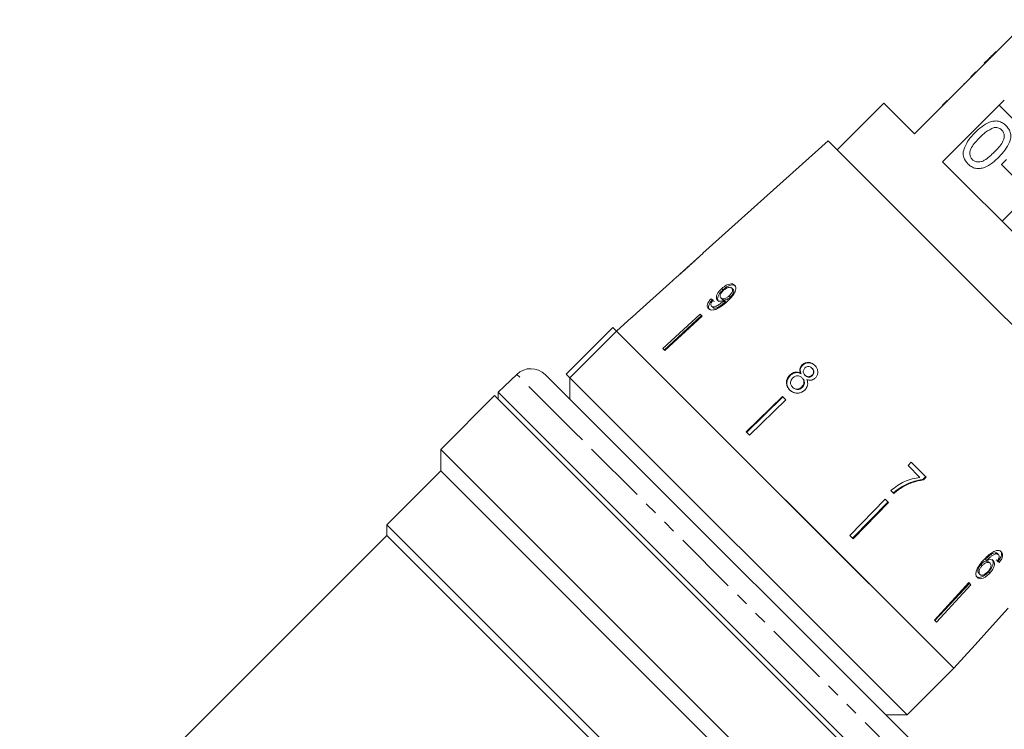
# Model space of a CAD drawing. Units: millimetres. Extents: x -199 to 684, y -135 to 375.
# Drawn here: x 377 to 474, y 235 to 305 of the extents above; entities that cross this region are included whole.
import ezdxf

# ---------------------------------------------------------------- set-up
doc = ezdxf.new("R2010")
doc.units = ezdxf.units.MM
doc.linetypes.add('PHANTOM', pattern=[12.7, 6.35, -1.27, 1.27, -1.27, 1.27, -1.27])

msp = doc.modelspace()

# ---------------------------------------------------------------- linework, layer by layer
at = {"color": 7, "linetype": 'Continuous', "lineweight": 15}
for p, q in [((476.724, 305.284), (471.562, 300.122)), ((473.519, 302.15), (473.554, 302.114)), ((472.83, 301.461), (472.354, 300.985)), ((472.354, 300.985), (472.39, 300.95)), ((472.83, 301.461), (472.866, 301.426)), ((471.031, 299.662), (471.526, 300.157)), ((471.067, 299.627), (471.562, 300.122)), ((471.526, 300.157), (471.562, 300.122)), ((471.067, 299.627), (465.481, 294.041)), ((470.356, 298.986), (470.391, 298.951)), ((471.031, 299.662), (471.067, 299.627)), ((462.475, 297.046), (457.879, 292.45)), ((465.481, 294.041), (462.475, 297.046)), ((468.203, 296.834), (468.698, 297.329)), ((468.251, 291.271), (473.837, 296.857)), ((473.837, 296.857), (474.332, 297.352)), ((479.697, 290.997), (473.837, 296.857)), ((466.596, 295.227), (466.631, 295.191)), ((456.972, 293.357), (444.644, 282.256)), ((472.552, 277.777), (456.972, 293.357)), ((486.045, 273.477), (468.251, 291.271)), ((474.04, 290.997), (474.535, 291.492)), ((476.868, 288.169), (474.04, 290.997)), ((476.868, 288.169), (474.11, 285.411)), ((444.346, 281.988), (442.362, 280.201)), ((442.066, 279.935), (441.345, 279.286)), ((441.346, 279.285), (441.345, 279.286)), ((446.494, 278.78), (446.61, 278.664)), ((447.491, 278.829), (447.602, 278.718)), ((445.442, 277.78), (445.565, 277.657)), ((446.421, 277.855), (446.54, 277.735)), ((446.675, 277.556), (446.795, 277.436)), ((446.736, 277.613), (446.855, 277.494)), ((447.225, 278.062), (447.341, 277.947)), ((488.131, 262.198), (472.552, 277.777)), ((445.478, 277.063), (445.604, 276.937)), ((437.624, 275.936), (436.136, 274.595)), ((437.625, 275.935), (437.624, 275.936)), ((444.366, 276.265), (440.68, 272.879)), ((444.499, 276.132), (440.841, 272.719)), ((444.574, 276.057), (440.888, 272.671)), ((444.574, 276.057), (444.366, 276.265)), ((431.186, 270.353), (435.782, 274.949)), ((436.137, 274.594), (431.54, 269.998)), ((435.782, 274.949), (436.137, 274.594)), ((452.753, 257.978), (436.137, 274.594)), ((469.37, 241.361), (436.137, 274.594)), ((440.888, 272.671), (440.68, 272.879)), ((454.407, 271.252), (454.45, 271.209)), ((455.384, 270.936), (455.427, 270.893)), ((426.311, 270.328), (424.481, 268.561)), ((434.381, 265.037), (429.114, 270.303)), ((431.186, 270.353), (431.54, 269.998)), ((431.54, 269.999), (431.54, 267.878)), ((431.54, 269.998), (464.774, 236.765)), ((453.207, 270.261), (453.253, 270.215)), ((454.261, 270.435), (454.306, 270.39)), ((454.402, 269.997), (454.447, 269.952)), ((454.694, 270.263), (454.739, 270.218)), ((455.386, 270.241), (455.429, 270.198)), ((453.466, 269.074), (453.514, 269.026)), ((454.374, 269.087), (454.421, 269.04)), ((424.115, 268.231), (418.812, 262.928)), ((463.006, 229.341), (424.115, 268.231)), ((424.481, 268.561), (424.481, 267.866)), ((424.481, 268.561), (457.645, 235.397)), ((452.48, 268.151), (448.887, 264.673)), ((452.531, 268.1), (448.948, 264.611)), ((452.816, 267.815), (449.223, 264.336)), ((452.816, 267.815), (452.48, 268.151)), ((465.078, 234.34), (434.381, 265.037)), ((449.223, 264.336), (448.887, 264.673)), ((418.812, 262.928), (418.812, 260.807)), ((418.812, 262.928), (457.617, 224.123)), ((465.148, 261.668), (464.844, 261.353)), ((464.844, 261.353), (466.024, 260.173)), ((466.619, 260.197), (465.148, 261.668)), ((418.812, 260.807), (413.508, 255.504)), ((455.491, 224.127), (418.812, 260.807)), ((466.329, 259.985), (466.577, 260.239)), ((466.372, 259.942), (466.329, 259.985)), ((466.372, 259.942), (466.619, 260.197)), ((464.202, 259.157), (464.155, 259.204)), ((462.589, 258.042), (459.111, 254.449)), ((462.925, 257.706), (462.589, 258.042)), ((463.159, 258.886), (463.454, 258.591)), ((469.37, 241.361), (452.753, 257.978)), ((462.874, 257.757), (459.385, 254.174)), ((462.925, 257.706), (459.447, 254.113)), ((413.508, 255.504), (413.508, 254.443)), ((413.508, 255.504), (448.968, 220.044)), ((413.508, 254.443), (377.343, 218.278)), ((447.972, 219.979), (413.508, 254.443)), ((459.447, 254.113), (459.111, 254.449)), ((473.541, 252.636), (473.429, 252.748)), ((473.764, 252.556), (473.653, 252.667)), ((472.158, 251.491), (472.036, 251.613)), ((472.598, 251.97), (472.48, 252.088)), ((472.934, 251.713), (472.816, 251.831)), ((473.841, 251.798), (473.726, 251.912)), ((471.932, 250.608), (471.806, 250.734)), ((472.899, 250.738), (472.777, 250.86)), ((470.831, 249.799), (467.446, 246.114)), ((470.906, 249.725), (467.493, 246.067)), ((471.039, 249.591), (467.654, 245.906)), ((471.039, 249.591), (470.831, 249.799)), ((474.06, 246.571), (474.059, 246.572)), ((474.06, 246.571), (474.705, 247.287)), ((467.654, 245.906), (467.446, 246.114)), ((469.37, 241.361), (470.71, 242.85)), ((470.71, 242.85), (470.709, 242.851)), ((464.774, 236.765), (469.37, 241.361)), ((462.652, 236.765), (464.774, 236.765)), ((457.645, 235.397), (463.335, 229.706))]:
    msp.add_line(p, q, dxfattribs=at)
at = {"color": 8, "linetype": 'PHANTOM', "lineweight": 0}
for p, q in [((468.474, 297.105), (468.51, 297.07)), ((431.992, 264.647), (426.311, 270.328)), ((465.102, 231.536), (431.992, 264.647))]:
    msp.add_line(p, q, dxfattribs=at)
at = {"color": 7, "linetype": 'Continuous', "lineweight": 15, "flags": 128}
for points in [[(441.346, 279.285), (438.114, 276.375), (437.625, 275.935)], [(474.059, 246.572), (471.149, 243.34), (470.709, 242.851)]]:
    msp.add_lwpolyline(points, dxfattribs=at)
at = {"color": 7, "linetype": 'Continuous', "lineweight": 15}
msp.add_arc((427.7, 268.889), 2, 45, 134, dxfattribs=at)
for centre, major_axis, start_param, end_param in [((459.006, 264.332), (17.25, -15.323), 2.524816, 2.543844), ((459.017, 264.324), (17.089, -15.18), 2.525976, 2.545185), ((460.069, 265.376), (17.041, -15.137), 5.690836, 5.710116), ((460.058, 265.384), (17.192, -15.271), 5.69147, 5.710582)]:
    msp.add_ellipse(centre, major_axis=major_axis, ratio=0.080622, start_param=start_param, end_param=end_param, dxfattribs=at)
for points, knots in [([(473.519, 302.15), (473.446, 302.077), (473.325, 301.956), (473.156, 301.787), (473.008, 301.639), (472.889, 301.52), (472.83, 301.461)], [0, 0, 0, 0, 0.340038, 0.560063, 0.78009, 1, 1, 1, 1]), ([(471.438, 294.142), (471.653, 294.346), (472.084, 294.754), (472.723, 295.153), (473.3, 295.311), (473.752, 295.298), (474.175, 295.13), (474.397, 294.932), (474.509, 294.833)], [0, 0, 0, 0, 0.250495, 0.500372, 0.625439, 0.750208, 0.87498, 1, 1, 1, 1]), ([(470.278, 292.26), (470.421, 292.657), (470.677, 293.367), (471.205, 293.904), (471.438, 294.142)], [0, 0, 0, 0, 0.557973, 1, 1, 1, 1]), ([(473.327, 294.65), (473.033, 294.51), (472.507, 294.261), (472.096, 293.849), (471.915, 293.667)], [0, 0, 0, 0, 0.5580588, 1, 1, 1, 1]), ([(474.075, 294.41), (474.018, 294.461), (473.903, 294.561), (473.645, 294.665), (473.448, 294.656), (473.327, 294.65)], [0, 0, 0, 0, 0.280453, 0.560688, 1, 1, 1, 1]), ([(473.343, 292.24), (473.644, 292.547), (474.02, 292.932), (474.303, 293.514), (474.341, 293.836), (474.282, 294.161), (474.144, 294.327), (474.075, 294.41)], [0, 0, 0, 0, 0.500352, 0.625529, 0.750516, 0.875255, 1, 1, 1, 1]), ([(474.509, 294.833), (474.607, 294.721), (474.804, 294.498), (474.973, 294.077), (474.995, 293.624), (474.724, 292.767), (474.22, 292.208), (473.817, 291.762)], [0, 0, 0, 0, 0.1253733, 0.2506437, 0.3756975, 0.5011132, 1, 1, 1, 1]), ([(471.915, 293.667), (471.616, 293.36), (471.242, 292.977), (470.952, 292.399), (470.92, 292.077), (470.973, 291.753), (471.109, 291.585), (471.177, 291.502)], [0, 0, 0, 0, 0.500363, 0.625568, 0.750538, 0.875304, 1, 1, 1, 1]), ([(470.749, 291.074), (470.586, 291.268), (470.294, 291.614), (470.283, 292.063), (470.278, 292.26)], [0, 0, 0, 0, 0.559716, 1, 1, 1, 1]), ([(471.177, 291.502), (471.261, 291.434), (471.429, 291.299), (471.753, 291.244), (472.074, 291.278), (472.652, 291.566), (473.036, 291.94), (473.343, 292.24)], [0, 0, 0, 0, 0.124656, 0.24942, 0.374387, 0.49959, 1, 1, 1, 1]), ([(473.817, 291.762), (473.602, 291.558), (473.172, 291.15), (472.532, 290.753), (471.956, 290.595), (471.504, 290.607), (471.082, 290.777), (470.86, 290.975), (470.749, 291.074)], [0, 0, 0, 0, 0.250479, 0.500353, 0.625387, 0.750173, 0.874968, 1, 1, 1, 1]), ([(443.369, 281.077), (443.501, 281.197), (443.769, 281.438), (444.12, 281.761), (444.393, 282.015), (444.549, 282.164), (444.636, 282.248), (444.646, 282.258), (444.652, 282.263)], [0, 0, 0, 0, 0.227947, 0.461818, 0.627742, 0.746507, 0.864726, 1, 1, 1, 1]), ([(444.356, 281.997), (444.352, 281.993), (444.343, 281.985), (444.258, 281.906), (444.115, 281.774), (443.806, 281.492), (443.545, 281.257), (443.359, 281.089)], [0, 0, 0, 0, 0.117397, 0.235805, 0.373837, 0.554248, 1, 1, 1, 1]), ([(442.056, 279.926), (442.065, 279.934), (442.081, 279.947), (442.22, 280.064), (442.429, 280.243), (442.713, 280.491), (443.044, 280.785), (443.26, 280.979), (443.369, 281.077)], [0, 0, 0, 0, 0.180489, 0.303117, 0.425565, 0.626467, 0.811596, 1, 1, 1, 1]), ([(443.359, 281.089), (443.255, 280.995), (443.05, 280.812), (442.783, 280.573), (442.571, 280.384), (442.445, 280.274), (442.365, 280.204), (442.356, 280.196), (442.352, 280.192)], [0, 0, 0, 0, 0.251472, 0.49137, 0.646136, 0.778441, 0.889149, 1, 1, 1, 1]), ([(446.494, 278.78), (446.377, 278.662), (446.179, 278.463), (446.01, 278.148), (445.956, 277.895), (445.998, 277.73), (446.057, 277.663), (446.074, 277.643)], [0, 0, 0, 0, 0.300594, 0.509983, 0.719582, 0.91794, 1, 1, 1, 1]), ([(446.61, 278.664), (446.494, 278.546), (446.297, 278.345), (446.13, 278.028), (446.077, 277.774), (446.119, 277.609), (446.179, 277.542), (446.196, 277.522)], [0, 0, 0, 0, 0.300702, 0.509989, 0.719481, 0.917848, 1, 1, 1, 1]), ([(446.421, 277.855), (446.386, 277.901), (446.327, 277.98), (446.342, 278.148), (446.409, 278.31), (446.52, 278.463), (446.611, 278.551), (446.651, 278.59)], [0, 0, 0, 0, 0.272078, 0.457699, 0.64286, 0.844651, 1, 1, 1, 1]), ([(447.754, 279.124), (447.694, 279.169), (447.574, 279.259), (447.3, 279.251), (447.007, 279.153), (446.732, 278.987), (446.569, 278.845), (446.494, 278.78)], [0, 0, 0, 0, 0.216283, 0.434689, 0.624732, 0.82859, 1, 1, 1, 1]), ([(447.863, 279.015), (447.803, 279.06), (447.683, 279.15), (447.41, 279.14), (447.119, 279.041), (446.846, 278.873), (446.684, 278.73), (446.61, 278.664)], [0, 0, 0, 0, 0.216319, 0.434761, 0.624854, 0.828734, 1, 1, 1, 1]), ([(446.651, 278.59), (446.74, 278.665), (446.89, 278.79), (447.123, 278.891), (447.306, 278.92), (447.426, 278.887), (447.474, 278.844), (447.491, 278.829)], [0, 0, 0, 0, 0.302096, 0.507572, 0.713165, 0.901461, 1, 1, 1, 1]), ([(447.039, 277.521), (447.184, 277.658), (447.446, 277.906), (447.734, 278.286), (447.871, 278.618), (447.888, 278.888), (447.825, 279.047), (447.766, 279.111), (447.754, 279.124)], [0, 0, 0, 0, 0.265508, 0.480923, 0.641709, 0.802869, 0.960492, 1, 1, 1, 1]), ([(447.491, 278.829), (447.519, 278.793), (447.57, 278.725), (447.57, 278.575), (447.515, 278.416), (447.402, 278.235), (447.288, 278.124), (447.225, 278.062)], [0, 0, 0, 0, 0.210696, 0.387402, 0.563852, 0.757765, 1, 1, 1, 1]), ([(447.602, 278.718), (447.63, 278.681), (447.682, 278.614), (447.682, 278.463), (447.628, 278.303), (447.516, 278.121), (447.403, 278.009), (447.341, 277.947)], [0, 0, 0, 0, 0.210776, 0.387548, 0.564065, 0.758011, 1, 1, 1, 1]), ([(445.442, 277.78), (445.349, 277.673), (445.194, 277.495), (445.074, 277.23), (445.052, 277.026), (445.102, 276.889), (445.158, 276.827), (445.178, 276.805)], [0, 0, 0, 0, 0.299818, 0.50026, 0.701004, 0.893102, 1, 1, 1, 1]), ([(445.178, 276.805), (445.242, 276.758), (445.37, 276.662), (445.667, 276.658), (446.026, 276.767), (446.503, 277.046), (446.835, 277.341), (447.039, 277.521)], [0, 0, 0, 0, 0.160301, 0.322219, 0.461739, 0.670373, 1, 1, 1, 1]), ([(445.565, 277.657), (445.473, 277.549), (445.319, 277.37), (445.201, 277.103), (445.18, 276.899), (445.23, 276.761), (445.286, 276.699), (445.306, 276.677)], [0, 0, 0, 0, 0.299915, 0.500283, 0.700946, 0.893084, 1, 1, 1, 1]), ([(445.478, 277.063), (445.453, 277.096), (445.412, 277.152), (445.416, 277.272), (445.472, 277.412), (445.56, 277.535), (445.629, 277.614), (445.649, 277.636)], [0, 0, 0, 0, 0.249442, 0.430529, 0.611493, 0.891262, 1, 1, 1, 1]), ([(446.675, 277.556), (446.575, 277.469), (446.38, 277.301), (446.103, 277.122), (445.871, 277.002), (445.697, 276.974), (445.563, 276.995), (445.505, 277.041), (445.478, 277.063)], [0, 0, 0, 0, 0.251928, 0.488756, 0.636895, 0.763845, 0.890446, 1, 1, 1, 1]), ([(446.795, 277.436), (446.695, 277.349), (446.501, 277.179), (446.226, 276.998), (445.985, 276.871), (445.802, 276.847), (445.675, 276.877), (445.624, 276.92), (445.604, 276.937)], [0, 0, 0, 0, 0.25208, 0.488963, 0.637015, 0.787245, 0.91396, 1, 1, 1, 1]), ([(446.074, 277.643), (446.127, 277.607), (446.233, 277.533), (446.476, 277.527), (446.651, 277.585), (446.736, 277.613)], [0, 0, 0, 0, 0.3400987, 0.681469, 1, 1, 1, 1]), ([(447.225, 278.062), (447.147, 277.997), (447.017, 277.886), (446.808, 277.79), (446.636, 277.761), (446.502, 277.787), (446.445, 277.834), (446.421, 277.855)], [0, 0, 0, 0, 0.277622, 0.468, 0.658559, 0.852916, 1, 1, 1, 1]), ([(447.341, 277.947), (447.263, 277.881), (447.133, 277.769), (446.926, 277.672), (446.755, 277.643), (446.621, 277.667), (446.565, 277.715), (446.54, 277.735)], [0, 0, 0, 0, 0.277713, 0.467991, 0.658445, 0.852789, 1, 1, 1, 1]), ([(446.736, 277.613), (446.726, 277.603), (446.711, 277.589), (446.691, 277.57), (446.681, 277.56), (446.675, 277.556)], [0, 0, 0, 0, 0.499987, 0.749991, 1, 1, 1, 1]), ([(446.855, 277.494), (446.845, 277.484), (446.83, 277.47), (446.81, 277.45), (446.8, 277.441), (446.795, 277.436)], [0, 0, 0, 0, 0.499987, 0.749991, 1, 1, 1, 1]), ([(454.407, 271.252), (454.347, 271.184), (454.24, 271.063), (454.175, 270.842), (454.184, 270.632), (454.235, 270.502), (454.261, 270.435)], [0, 0, 0, 0, 0.29215, 0.521893, 0.7515, 1, 1, 1, 1]), ([(454.45, 271.209), (454.391, 271.141), (454.285, 271.019), (454.22, 270.798), (454.229, 270.587), (454.279, 270.458), (454.306, 270.39)], [0, 0, 0, 0, 0.2919, 0.52151, 0.750984, 1, 1, 1, 1]), ([(455.664, 271.214), (455.563, 271.3), (455.389, 271.447), (455.066, 271.52), (454.775, 271.49), (454.551, 271.381), (454.443, 271.285), (454.407, 271.252)], [0, 0, 0, 0, 0.288035, 0.492981, 0.698, 0.898894, 1, 1, 1, 1]), ([(455.706, 271.172), (455.605, 271.258), (455.431, 271.405), (455.108, 271.478), (454.818, 271.447), (454.594, 271.338), (454.486, 271.241), (454.45, 271.209)], [0, 0, 0, 0, 0.288064, 0.493088, 0.698185, 0.899097, 1, 1, 1, 1]), ([(454.694, 270.263), (454.649, 270.314), (454.572, 270.402), (454.523, 270.566), (454.537, 270.715), (454.596, 270.853), (454.662, 270.924), (454.696, 270.96)], [0, 0, 0, 0, 0.262259, 0.452139, 0.643015, 0.821219, 1, 1, 1, 1]), ([(454.696, 270.96), (454.751, 271.002), (454.853, 271.081), (455.036, 271.108), (455.206, 271.075), (455.316, 271.002), (455.372, 270.948), (455.384, 270.936)], [0, 0, 0, 0, 0.259203, 0.484159, 0.686707, 0.930668, 1, 1, 1, 1]), ([(455.384, 270.936), (455.427, 270.887), (455.502, 270.8), (455.55, 270.638), (455.537, 270.484), (455.481, 270.345), (455.415, 270.273), (455.386, 270.241)], [0, 0, 0, 0, 0.253849, 0.446364, 0.639467, 0.837945, 1, 1, 1, 1]), ([(455.427, 270.893), (455.47, 270.844), (455.545, 270.757), (455.593, 270.595), (455.58, 270.441), (455.525, 270.301), (455.459, 270.23), (455.429, 270.198)], [0, 0, 0, 0, 0.2538999, 0.4464584, 0.6396068, 0.8380875, 1, 1, 1, 1]), ([(455.691, 269.952), (455.757, 270.028), (455.888, 270.179), (455.963, 270.462), (455.952, 270.745), (455.849, 271.006), (455.725, 271.145), (455.664, 271.214)], [0, 0, 0, 0, 0.203697, 0.409287, 0.596013, 0.800804, 1, 1, 1, 1]), ([(453.207, 270.261), (453.122, 270.165), (452.951, 269.972), (452.853, 269.616), (452.875, 269.275), (452.999, 269.002), (453.126, 268.862), (453.181, 268.802)], [0, 0, 0, 0, 0.22446, 0.451229, 0.647686, 0.849659, 1, 1, 1, 1]), ([(453.253, 270.215), (453.169, 270.118), (452.999, 269.925), (452.901, 269.568), (452.923, 269.227), (453.048, 268.953), (453.175, 268.813), (453.23, 268.753)], [0, 0, 0, 0, 0.224252, 0.450812, 0.647099, 0.849116, 1, 1, 1, 1]), ([(454.261, 270.435), (454.167, 270.478), (453.995, 270.558), (453.708, 270.552), (453.436, 270.457), (453.287, 270.33), (453.207, 270.261)], [0, 0, 0, 0, 0.274403, 0.50335, 0.732521, 1, 1, 1, 1]), ([(454.306, 270.39), (454.212, 270.433), (454.04, 270.513), (453.753, 270.506), (453.482, 270.411), (453.333, 270.283), (453.253, 270.215)], [0, 0, 0, 0, 0.274527, 0.503585, 0.732872, 1, 1, 1, 1]), ([(453.466, 269.074), (453.406, 269.152), (453.308, 269.278), (453.263, 269.487), (453.288, 269.676), (453.377, 269.841), (453.466, 269.937), (453.503, 269.977)], [0, 0, 0, 0, 0.291881, 0.474341, 0.626232, 0.845846, 1, 1, 1, 1]), ([(453.503, 269.977), (453.582, 270.041), (453.714, 270.148), (453.949, 270.196), (454.143, 270.174), (454.295, 270.096), (454.37, 270.027), (454.402, 269.997)], [0, 0, 0, 0, 0.290242, 0.488633, 0.687333, 0.866258, 1, 1, 1, 1]), ([(454.402, 269.997), (454.462, 269.926), (454.562, 269.808), (454.605, 269.591), (454.582, 269.397), (454.5, 269.221), (454.413, 269.128), (454.374, 269.087)], [0, 0, 0, 0, 0.274364, 0.456829, 0.638733, 0.837915, 1, 1, 1, 1]), ([(454.447, 269.952), (454.507, 269.881), (454.607, 269.762), (454.651, 269.545), (454.628, 269.351), (454.546, 269.175), (454.459, 269.082), (454.421, 269.04)], [0, 0, 0, 0, 0.274419, 0.45692, 0.63886, 0.838024, 1, 1, 1, 1]), ([(454.667, 268.785), (454.757, 268.891), (454.909, 269.069), (454.979, 269.387), (454.95, 269.632), (454.891, 269.772), (454.866, 269.829)], [0, 0, 0, 0, 0.35362, 0.59261, 0.831496, 1, 1, 1, 1]), ([(455.386, 270.241), (455.33, 270.197), (455.225, 270.115), (455.037, 270.088), (454.863, 270.127), (454.758, 270.201), (454.704, 270.254), (454.694, 270.263)], [0, 0, 0, 0, 0.2658033, 0.4981987, 0.6973598, 0.9492428, 1, 1, 1, 1]), ([(455.429, 270.198), (455.373, 270.154), (455.269, 270.071), (455.081, 270.043), (454.908, 270.082), (454.802, 270.157), (454.748, 270.209), (454.739, 270.218)], [0, 0, 0, 0, 0.265872, 0.498094, 0.697199, 0.949229, 1, 1, 1, 1]), ([(454.866, 269.829), (454.965, 269.793), (455.131, 269.733), (455.383, 269.759), (455.563, 269.839), (455.654, 269.92), (455.691, 269.952)], [0, 0, 0, 0, 0.3576421, 0.5962586, 0.8351188, 1, 1, 1, 1]), ([(453.181, 268.802), (453.304, 268.7), (453.511, 268.528), (453.898, 268.459), (454.237, 268.502), (454.498, 268.633), (454.625, 268.748), (454.667, 268.785)], [0, 0, 0, 0, 0.294487, 0.494583, 0.694322, 0.901487, 1, 1, 1, 1]), ([(454.374, 269.087), (454.299, 269.026), (454.171, 268.921), (453.94, 268.869), (453.741, 268.89), (453.582, 268.969), (453.502, 269.042), (453.466, 269.074)], [0, 0, 0, 0, 0.27472, 0.472514, 0.670808, 0.85415, 1, 1, 1, 1]), ([(454.421, 269.04), (454.346, 268.979), (454.218, 268.874), (453.987, 268.821), (453.789, 268.842), (453.63, 268.921), (453.55, 268.994), (453.514, 269.026)], [0, 0, 0, 0, 0.274798, 0.472547, 0.670794, 0.854175, 1, 1, 1, 1]), ([(466.024, 260.173), (465.764, 260.132), (465.244, 260.051), (464.235, 259.697), (463.588, 259.21), (463.159, 258.886)], [0, 0, 0, 0, 0.251724, 0.503018, 1, 1, 1, 1]), ([(464.155, 259.204), (464.326, 259.299), (464.668, 259.491), (465.389, 259.792), (465.953, 259.908), (466.329, 259.985)], [0, 0, 0, 0, 0.250348, 0.500832, 1, 1, 1, 1]), ([(464.202, 259.157), (464.372, 259.253), (464.713, 259.445), (465.433, 259.748), (465.996, 259.864), (466.372, 259.942)], [0, 0, 0, 0, 0.250232, 0.500601, 1, 1, 1, 1]), ([(463.405, 258.64), (463.464, 258.692), (463.582, 258.795), (463.826, 258.992), (464.024, 259.119), (464.155, 259.204)], [0, 0, 0, 0, 0.250024, 0.500125, 1, 1, 1, 1]), ([(463.454, 258.591), (463.513, 258.643), (463.63, 258.747), (463.813, 258.894), (464.003, 259.033), (464.136, 259.115), (464.202, 259.157)], [0, 0, 0, 0, 0.249858, 0.499794, 0.749478, 1, 1, 1, 1]), ([(473.413, 252.916), (473.271, 252.846), (473.018, 252.72), (472.639, 252.396), (472.413, 252.161), (472.283, 252.024)], [0, 0, 0, 0, 0.348895, 0.622667, 1, 1, 1, 1]), ([(472.48, 252.088), (472.553, 252.164), (472.697, 252.313), (472.928, 252.518), (473.182, 252.681), (473.346, 252.725), (473.429, 252.748)], [0, 0, 0, 0, 0.2518382, 0.4978467, 0.7460845, 1, 1, 1, 1]), ([(472.598, 251.97), (472.67, 252.046), (472.814, 252.196), (473.043, 252.403), (473.295, 252.568), (473.459, 252.613), (473.541, 252.636)], [0, 0, 0, 0, 0.251751, 0.498027, 0.74654, 1, 1, 1, 1]), ([(474.043, 252.835), (474.006, 252.866), (473.914, 252.944), (473.703, 252.996), (473.508, 252.942), (473.413, 252.916)], [0, 0, 0, 0, 0.252069, 0.632267, 1, 1, 1, 1]), ([(473.429, 252.748), (473.452, 252.747), (473.497, 252.746), (473.578, 252.725), (473.623, 252.691), (473.653, 252.667)], [0, 0, 0, 0, 0.2513519, 0.5033559, 1, 1, 1, 1]), ([(473.541, 252.636), (473.564, 252.635), (473.609, 252.634), (473.689, 252.614), (473.734, 252.579), (473.764, 252.556)], [0, 0, 0, 0, 0.251342, 0.503336, 1, 1, 1, 1]), ([(473.815, 252.257), (473.806, 252.23), (473.787, 252.177), (473.729, 252.068), (473.676, 251.989), (473.64, 251.936)], [0, 0, 0, 0, 0.2517878, 0.5041071, 1, 1, 1, 1]), ([(473.726, 251.912), (473.813, 252.03), (473.959, 252.227), (474.058, 252.514), (474.064, 252.731), (474.005, 252.867), (473.95, 252.926), (473.934, 252.944)], [0, 0, 0, 0, 0.300049, 0.504695, 0.709521, 0.913782, 1, 1, 1, 1]), ([(473.764, 252.556), (473.779, 252.539), (473.817, 252.493), (473.841, 252.392), (473.823, 252.3), (473.815, 252.257)], [0, 0, 0, 0, 0.251819, 0.653154, 1, 1, 1, 1]), ([(473.841, 251.798), (473.927, 251.916), (474.071, 252.115), (474.169, 252.404), (474.173, 252.621), (474.115, 252.757), (474.059, 252.817), (474.043, 252.835)], [0, 0, 0, 0, 0.300019, 0.504608, 0.709379, 0.913561, 1, 1, 1, 1]), ([(472.283, 252.024), (472.114, 251.831), (471.854, 251.534), (471.599, 251.077), (471.52, 250.739), (471.55, 250.467), (471.637, 250.357), (471.679, 250.304)], [0, 0, 0, 0, 0.332902, 0.511459, 0.691914, 0.850688, 1, 1, 1, 1]), ([(471.806, 250.734), (471.775, 250.777), (471.717, 250.854), (471.714, 251.03), (471.775, 251.235), (471.887, 251.439), (471.994, 251.563), (472.036, 251.613)], [0, 0, 0, 0, 0.222897, 0.404851, 0.586456, 0.836455, 1, 1, 1, 1]), ([(471.932, 250.608), (471.901, 250.651), (471.843, 250.728), (471.84, 250.905), (471.899, 251.11), (472.009, 251.316), (472.116, 251.441), (472.158, 251.491)], [0, 0, 0, 0, 0.222693, 0.404569, 0.586095, 0.836175, 1, 1, 1, 1]), ([(472.036, 251.613), (472.099, 251.674), (472.213, 251.786), (472.401, 251.885), (472.574, 251.925), (472.721, 251.908), (472.787, 251.854), (472.816, 251.831)], [0, 0, 0, 0, 0.234755, 0.423398, 0.611414, 0.831173, 1, 1, 1, 1]), ([(472.158, 251.491), (472.221, 251.553), (472.333, 251.665), (472.52, 251.765), (472.693, 251.806), (472.839, 251.79), (472.905, 251.737), (472.934, 251.713)], [0, 0, 0, 0, 0.234907, 0.423603, 0.611672, 0.831426, 1, 1, 1, 1]), ([(473.25, 251.954), (473.191, 251.995), (473.073, 252.077), (472.828, 252.066), (472.664, 251.997), (472.598, 251.97)], [0, 0, 0, 0, 0.372982, 0.748696, 1, 1, 1, 1]), ([(472.934, 251.713), (472.97, 251.666), (473.03, 251.587), (473.025, 251.409), (472.967, 251.237), (472.86, 251.059), (472.767, 250.952), (472.719, 250.898)], [0, 0, 0, 0, 0.263793, 0.444672, 0.625259, 0.809547, 1, 1, 1, 1]), ([(472.777, 250.86), (472.885, 250.987), (473.069, 251.204), (473.216, 251.539), (473.261, 251.81), (473.213, 251.983), (473.151, 252.052), (473.135, 252.07)], [0, 0, 0, 0, 0.2952312, 0.5037882, 0.7119093, 0.9235704, 1, 1, 1, 1]), ([(472.899, 250.738), (473.006, 250.866), (473.188, 251.084), (473.333, 251.421), (473.377, 251.694), (473.329, 251.867), (473.267, 251.936), (473.25, 251.954)], [0, 0, 0, 0, 0.295189, 0.503715, 0.711806, 0.923381, 1, 1, 1, 1]), ([(471.551, 250.432), (471.609, 250.389), (471.727, 250.302), (471.984, 250.315), (472.28, 250.441), (472.552, 250.632), (472.714, 250.796), (472.777, 250.86)], [0, 0, 0, 0, 0.2108365, 0.423195, 0.6094033, 0.8495304, 1, 1, 1, 1]), ([(471.679, 250.304), (471.737, 250.261), (471.854, 250.174), (472.111, 250.188), (472.385, 250.307), (472.654, 250.491), (472.818, 250.656), (472.899, 250.738)], [0, 0, 0, 0, 0.21059, 0.422697, 0.608786, 0.805569, 1, 1, 1, 1]), ([(472.719, 250.898), (472.645, 250.823), (472.518, 250.694), (472.315, 250.572), (472.146, 250.523), (472.014, 250.541), (471.957, 250.588), (471.932, 250.608)], [0, 0, 0, 0, 0.274635, 0.470267, 0.666246, 0.852996, 1, 1, 1, 1])]:
    msp.add_open_spline(points, degree=3, knots=knots, dxfattribs=at)

doc.saveas('drawing.dxf')
